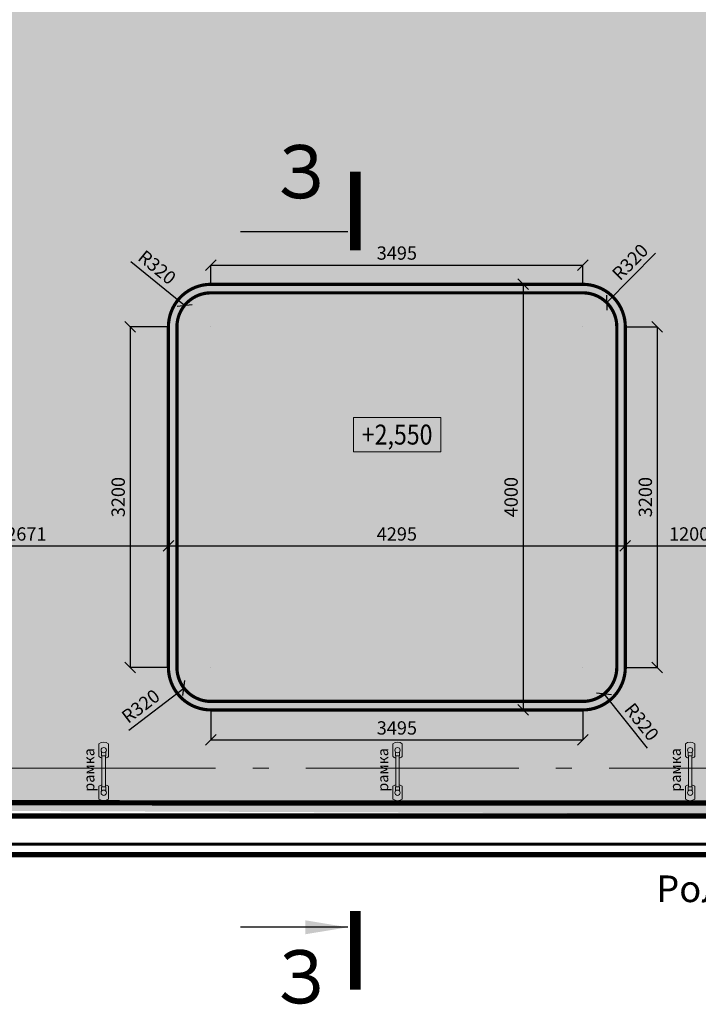
# Model space of a CAD drawing. Units: millimetres. Extents: x 443210 to 2308017, y -417444 to 172928.
# Drawn here: x 968355 to 974735, y -46141 to -36888 of the extents above; entities that cross this region are included whole.
import ezdxf

# ---------------------------------------------------------------- set-up
doc = ezdxf.new("R2010")
doc.units = ezdxf.units.MM
for name, pattern in [('DASHED', [19.05, 12.7, -6.35]), ('Dot & Dashed', [2850, 2000, -350, 150, -350]), ('Штрихштриховая', [1.093611, 0.529167, -0.211667, 0.141111, -0.211667])]:
    doc.linetypes.add(name, pattern=pattern)
doc.layers.get('Defpoints').update_dxf_attribs({"color": 253})
for name, color, linetype in [('$plan', 7, 'Continuous'), ('Перекресток оборудование холодильное', 5, 'Continuous'), ('размеры2', 7, 'Continuous'), ('Экспликация', 7, 'Continuous')]:
    doc.layers.add(name, color=color, linetype=linetype)
for name, color, linetype, lineweight in [('00_Оси', 253, 'Штрихштриховая', 9), ('Перекресток оборудование', 190, 'Continuous', 9), ('ТОНКИЕ', 7, 'Continuous', 5), ('Фризы_Разрез', 7, 'Continuous', 30)]:
    doc.layers.add(name, color=color, linetype=linetype, lineweight=lineweight)
doc.styles.add('GOST 2.304', font='isocteur.ttf', dxfattribs={"width": 0.7})
doc.styles.add('Romans', font='romans.shx', dxfattribs={"width": 0.8})
doc.styles.add('SPDS', font='isocpeui.ttf')
doc.styles.get("Standard").update_dxf_attribs({"font": 'arial.ttf'})
doc.dimstyles.new('SPDS', dxfattribs={"dimscale": 100, "dimtxt": 2.5, "dimasz": 1.5, "dimexe": 0.6, "dimexo": 0, "dimtad": 1, "dimtoh": 1, "dimdec": 0, "dimrnd": 0.001, "dimtxsty": 'SPDS', "dimblk": 'OBLIQUE', "dimcen": 2.5, "dimdle": 0.6, "dimadec": 0, "dimazin": 2, "dimtfac": 1, "dimtdec": 0, "dimtmove": 1, "dimatfit": 3, "dimfxl": 1, "dimtolj": 1, "dimtzin": 0, "dimarcsym": 0})
doc.dimstyles.get("Standard").update_dxf_attribs({"dimtxt": 125, "dimasz": 100, "dimexe": 0.18, "dimexo": 0.0625, "dimgap": 50, "dimtad": 1, "dimdec": 0, "dimzin": 0, "dimdsep": 46, "dimtxsty": 'Romans', "dimblk": 'OBLIQUE', "dimcen": 0.09, "dimadec": 0, "dimazin": 0, "dimtfac": 1, "dimtdec": 0, "dimtix": 1, "dimtofl": 0, "dimtmove": 0, "dimatfit": 3, "dimldrblk": 'OBLIQUE', "dimfxl": 1, "dimtolj": 1, "dimtzin": 0, "dimarcsym": 0})

# ---------------------------------------------------------------- blocks, each defined once
blk = doc.blocks.new('рамка')
for p, q in [((15, 45), (135, 45)), ((89.8, 20.1), (129.8, 20.1)), ((129.8, 20.1), (129.8, -19.9)), ((129.8, 16.1), (420.2, 16.1)), ((415, 45), (535, 45)), ((460.2, 20.1), (420.2, 20.1)), ((420.2, 20.1), (420.2, -19.9)), ((14.9, -44.9), (135.1, -44.9)), ((129.8, -19.9), (89.8, -19.9)), ((129.8, -15.9), (420.2, -15.9)), ((414.9, -44.9), (535.1, -44.9)), ((420.2, -19.9), (460.2, -19.9))]:
    blk.add_line(p, q)
for centre in [(75, 0), (475, 0)]:
    blk.add_circle(centre, 25)
for centre, start, end in [((75, 0), 143.1301, 216.74888), ((75, 0), 12.38264, 36.8699), ((475, 0), 143.1301, 167.61736), ((475, 0), 323.25112, 36.8699), ((75, 0), 323.25112, 347.7471), ((475, 0), 192.2529, 216.74888)]:
    blk.add_arc(centre, 75, start, end)
at = {"color": 7}
blk.add_text('рамка', height=100, dxfattribs=at).set_placement((83.7, 87.5))
blk = doc.blocks.new('итат')
at = {"color": 1, "lineweight": 0, "const_width": 30}
for points in [[(883344.2, -812981.1), (883344.2, -811165.9, 0.414214), (882944.2, -810765.9), (879744.2, -810765.9, 0.414214), (879344.2, -811165.9), (879344.2, -812981.1)], [(883264.2, -812981.1), (883264.2, -811165.9, 0.414214), (882944.2, -810845.9), (879744.2, -810845.9, 0.414214), (879424.2, -811165.9), (879424.2, -812981.1)], [(879344.2, -812981.1), (879344.2, -814660.8, 0.414214), (879744.2, -815060.8), (882944.2, -815060.8, 0.414214), (883344.2, -814660.8), (883344.2, -812981.1)], [(879424.2, -812981.1), (879424.2, -814660.8, 0.414214), (879744.2, -814980.8), (882944.2, -814980.8, 0.414214), (883264.2, -814660.8), (883264.2, -812981.1)]]:
    blk.add_lwpolyline(points, format="xyb", dxfattribs=at)
blk = doc.blocks.new('_OBLIQUE')
at = {"color": 0, "linetype": 'ByBlock'}
blk.add_line((-0.5, -0.5), (0.5, 0.5), dxfattribs=at)
blk = doc.blocks.new('*D2207')
at = {"layer": 'Defpoints', "color": 0, "linetype": 'ByBlock', "lineweight": 20, "transparency": 16777216}
for p in [(969753.5, -41833.8), (969753.5, -42645), (967082.4, -43722.4)]:
    blk.add_point(p, dxfattribs=at)
at = {"layer": 'Фризы_Разрез', "color": 0, "linetype": 'ByBlock', "lineweight": -2, "transparency": 16777216}
for p, q in [((967082.4, -43722.3), (967082.4, -41833.7)), ((967082.4, -41833.8), (969753.5, -41833.8)), ((969753.5, -42645), (969753.5, -41833.7))]:
    blk.add_line(p, q, dxfattribs=at)
at = {"layer": 'Фризы_Разрез', "color": 0, "linetype": 'ByBlock', "lineweight": -2, "transparency": 16777216, "xscale": 100, "yscale": 100, "zscale": 100, "rotation": 180}
blk.add_blockref('_OBLIQUE', (967082.4, -41833.8), dxfattribs=at)
at = {"layer": 'Фризы_Разрез', "color": 0, "linetype": 'ByBlock', "lineweight": -2, "transparency": 16777216, "xscale": 100, "yscale": 100, "zscale": 100}
blk.add_blockref('_OBLIQUE', (969753.5, -41833.8), dxfattribs=at)
at = {"layer": 'Фризы_Разрез', "color": 0, "linetype": 'ByBlock', "lineweight": 20, "transparency": 16777216, "insert": (968418, -41721.3), "char_height": 125, "attachment_point": 5, "style": 'Romans'}
blk.add_mtext('\\A1;2671', dxfattribs=at)
blk = doc.blocks.new('*D2208')
at = {"layer": 'Defpoints', "color": 0, "linetype": 'ByBlock', "lineweight": 20, "transparency": 16777216}
for p in [(969753.5, -41833.7), (974048.4, -41833.7), (974048.4, -41833.7)]:
    blk.add_point(p, dxfattribs=at)
at = {"layer": 'Фризы_Разрез', "color": 0, "linetype": 'ByBlock', "lineweight": -2, "transparency": 16777216}
for p, q in [((969753.5, -41833.6), (969753.5, -41833.5)), ((969753.5, -41833.7), (974048.4, -41833.7)), ((974048.4, -41833.6), (974048.4, -41833.5))]:
    blk.add_line(p, q, dxfattribs=at)
at = {"layer": 'Фризы_Разрез', "color": 0, "linetype": 'ByBlock', "lineweight": -2, "transparency": 16777216, "xscale": 100, "yscale": 100, "zscale": 100, "rotation": 180}
blk.add_blockref('_OBLIQUE', (969753.5, -41833.7), dxfattribs=at)
at = {"layer": 'Фризы_Разрез', "color": 0, "linetype": 'ByBlock', "lineweight": -2, "transparency": 16777216, "xscale": 100, "yscale": 100, "zscale": 100}
blk.add_blockref('_OBLIQUE', (974048.4, -41833.7), dxfattribs=at)
at = {"layer": 'Фризы_Разрез', "color": 0, "linetype": 'ByBlock', "lineweight": 20, "transparency": 16777216, "insert": (971900.9, -41721.2), "char_height": 125, "attachment_point": 5, "style": 'Romans'}
blk.add_mtext('\\A1;4295', dxfattribs=at)
blk = doc.blocks.new('*D2213')
at = {"layer": 'Defpoints', "color": 0, "linetype": 'ByBlock', "lineweight": 20, "transparency": 16777216}
for p in [(972964.7, -39375), (973087.1, -43375), (973103.4, -43375)]:
    blk.add_point(p, dxfattribs=at)
at = {"layer": 'Фризы_Разрез', "color": 0, "linetype": 'ByBlock', "lineweight": -2, "transparency": 16777216}
for p, q in [((972964.7, -39375), (973087.3, -39375)), ((973087.1, -39375), (973087.1, -43375)), ((973103.3, -43375), (973086.9, -43375))]:
    blk.add_line(p, q, dxfattribs=at)
at = {"layer": 'Фризы_Разрез', "color": 0, "linetype": 'ByBlock', "lineweight": -2, "transparency": 16777216, "xscale": 100, "yscale": 100, "zscale": 100}
for p, rotation in [((973087.1, -39375), 90), ((973087.1, -43375), 270)]:
    blk.add_blockref('_OBLIQUE', p, dxfattribs=dict(at, rotation=rotation))
at = {"layer": 'Фризы_Разрез', "color": 0, "linetype": 'ByBlock', "lineweight": 20, "transparency": 16777216, "insert": (972974.6, -41375), "char_height": 125, "attachment_point": 5, "rotation": 90, "style": 'Romans'}
blk.add_mtext('\\A1;4000', dxfattribs=at)
blk = doc.blocks.new('*D2214')
at = {"layer": 'Defpoints', "color": 0, "linetype": 'ByBlock', "lineweight": 20, "transparency": 16777216}
for p in [(974048.4, -41833.7), (975247.9, -41833.7), (975247.9, -41833.7)]:
    blk.add_point(p, dxfattribs=at)
at = {"layer": 'Фризы_Разрез', "color": 0, "linetype": 'ByBlock', "lineweight": -2, "transparency": 16777216}
for p, q in [((974048.4, -41833.6), (974048.4, -41833.5)), ((974048.4, -41833.7), (975247.9, -41833.7)), ((975247.9, -41833.6), (975247.9, -41833.5))]:
    blk.add_line(p, q, dxfattribs=at)
at = {"layer": 'Фризы_Разрез', "color": 0, "linetype": 'ByBlock', "lineweight": -2, "transparency": 16777216, "xscale": 100, "yscale": 100, "zscale": 100, "rotation": 180}
blk.add_blockref('_OBLIQUE', (974048.4, -41833.7), dxfattribs=at)
at = {"layer": 'Фризы_Разрез', "color": 0, "linetype": 'ByBlock', "lineweight": -2, "transparency": 16777216, "xscale": 100, "yscale": 100, "zscale": 100}
blk.add_blockref('_OBLIQUE', (975247.9, -41833.7), dxfattribs=at)
at = {"layer": 'Фризы_Разрез', "color": 0, "linetype": 'ByBlock', "lineweight": 20, "transparency": 16777216, "insert": (974648.2, -41721.2), "char_height": 125, "attachment_point": 5, "style": 'Romans'}
blk.add_mtext('\\A1;1200', dxfattribs=at)
blk = doc.blocks.new('*D2228')
at = {"layer": 'Defpoints', "color": 0, "linetype": 'ByBlock', "lineweight": 20, "transparency": 16777216}
for p in [(969905.8, -39572.3), (970153.5, -39775)]:
    blk.add_point(p, dxfattribs=at)
at = {"layer": 'размеры2', "color": 0, "linetype": 'ByBlock', "lineweight": -2, "transparency": 16777216}
for p, q in [((969400.9, -39159.3), (969905.8, -39572.3)), ((970153.4, -39775), (970153.6, -39775)), ((970153.5, -39775), (970153.5, -39774.9))]:
    blk.add_line(p, q, dxfattribs=at)
at = {"layer": 'размеры2', "color": 0, "linetype": 'ByBlock', "lineweight": -2, "transparency": 16777216, "xscale": 100, "yscale": 100, "zscale": 100, "rotation": 320.7167418484687}
blk.add_blockref('_OBLIQUE', (969905.8, -39572.3), dxfattribs=at)
at = {"layer": 'размеры2', "color": 0, "linetype": 'ByBlock', "lineweight": 20, "transparency": 16777216, "insert": (969647.2, -39215.4), "char_height": 125, "attachment_point": 5, "rotation": 320.71674, "style": 'Romans'}
blk.add_mtext('\\A1;R320', dxfattribs=at)
blk = doc.blocks.new('*D2229')
at = {"layer": 'Defpoints', "color": 0, "linetype": 'ByBlock', "lineweight": 20, "transparency": 16777216}
for p in [(973873.4, -39547.4), (973648.4, -39775)]:
    blk.add_point(p, dxfattribs=at)
at = {"layer": 'размеры2', "color": 0, "linetype": 'ByBlock', "lineweight": -2, "transparency": 16777216}
for p, q in [((974332.2, -39083.6), (973873.4, -39547.4)), ((973648.3, -39775), (973648.5, -39775)), ((973648.4, -39775), (973648.4, -39774.9))]:
    blk.add_line(p, q, dxfattribs=at)
at = {"layer": 'размеры2', "color": 0, "linetype": 'ByBlock', "lineweight": -2, "transparency": 16777216, "xscale": 100, "yscale": 100, "zscale": 100, "rotation": 225.3151988386549}
blk.add_blockref('_OBLIQUE', (973873.4, -39547.4), dxfattribs=at)
at = {"layer": 'размеры2', "color": 0, "linetype": 'ByBlock', "lineweight": 20, "transparency": 16777216, "insert": (974093.1, -39165.3), "char_height": 125, "attachment_point": 5, "rotation": 45.3152, "style": 'Romans'}
blk.add_mtext('\\A1;R320', dxfattribs=at)
blk = doc.blocks.new('*D2231')
at = {"layer": 'Defpoints', "color": 0, "linetype": 'ByBlock', "lineweight": 20, "transparency": 16777216}
for p in [(973648.4, -42975), (973848.3, -43224.8)]:
    blk.add_point(p, dxfattribs=at)
at = {"layer": 'размеры2', "color": 0, "linetype": 'ByBlock', "lineweight": -2, "transparency": 16777216}
for p, q in [((973648.3, -42975), (973648.5, -42975)), ((973648.4, -42975), (973648.4, -42974.9)), ((974255.9, -43734.2), (973848.3, -43224.8))]:
    blk.add_line(p, q, dxfattribs=at)
at = {"layer": 'размеры2', "color": 0, "linetype": 'ByBlock', "lineweight": -2, "transparency": 16777216, "xscale": 100, "yscale": 100, "zscale": 100, "rotation": 128.665024618658}
blk.add_blockref('_OBLIQUE', (973848.3, -43224.8), dxfattribs=at)
at = {"layer": 'размеры2', "color": 0, "linetype": 'ByBlock', "lineweight": 20, "transparency": 16777216, "insert": (974202.4, -43487.3), "char_height": 125, "attachment_point": 5, "rotation": 308.66502, "style": 'Romans'}
blk.add_mtext('\\A1;R320', dxfattribs=at)
blk = doc.blocks.new('*D2232')
at = {"layer": 'Defpoints', "color": 0, "linetype": 'ByBlock', "lineweight": 20, "transparency": 16777216}
for p in [(970153.5, -42975), (969899.4, -43169.5)]:
    blk.add_point(p, dxfattribs=at)
at = {"layer": 'размеры2', "color": 0, "linetype": 'ByBlock', "lineweight": -2, "transparency": 16777216}
for p, q in [((970153.4, -42975), (970153.6, -42975)), ((970153.5, -42975), (970153.5, -42974.9)), ((969381.4, -43566.1), (969899.4, -43169.5))]:
    blk.add_line(p, q, dxfattribs=at)
at = {"layer": 'размеры2', "color": 0, "linetype": 'ByBlock', "lineweight": -2, "transparency": 16777216, "xscale": 100, "yscale": 100, "zscale": 100, "rotation": 37.44011068742342}
blk.add_blockref('_OBLIQUE', (969899.4, -43169.5), dxfattribs=at)
at = {"layer": 'размеры2', "color": 0, "linetype": 'ByBlock', "lineweight": 20, "transparency": 16777216, "insert": (969492.6, -43339.3), "char_height": 125, "attachment_point": 5, "rotation": 37.44011, "style": 'Romans'}
blk.add_mtext('\\A1;R320', dxfattribs=at)
blk = doc.blocks.new('*D2240')
at = {"layer": 'Defpoints', "color": 0, "linetype": 'ByBlock', "lineweight": 20, "transparency": 16777216}
for p in [(969753.5, -39775), (969393.8, -42975), (969753.5, -42975)]:
    blk.add_point(p, dxfattribs=at)
at = {"layer": 'Фризы_Разрез', "color": 0, "linetype": 'ByBlock', "lineweight": -2, "transparency": 16777216}
for p, q in [((969753.4, -39775), (969393.6, -39775)), ((969393.8, -39775), (969393.8, -42975)), ((969753.4, -42975), (969393.6, -42975))]:
    blk.add_line(p, q, dxfattribs=at)
at = {"layer": 'Фризы_Разрез', "color": 0, "linetype": 'ByBlock', "lineweight": -2, "transparency": 16777216, "xscale": 100, "yscale": 100, "zscale": 100}
for p, rotation in [((969393.8, -39775), 90), ((969393.8, -42975), 270)]:
    blk.add_blockref('_OBLIQUE', p, dxfattribs=dict(at, rotation=rotation))
at = {"layer": 'Фризы_Разрез', "color": 0, "linetype": 'ByBlock', "lineweight": 20, "transparency": 16777216, "insert": (969281.3, -41375), "char_height": 125, "attachment_point": 5, "rotation": 90, "style": 'Romans'}
blk.add_mtext('\\A1;3200', dxfattribs=at)
blk = doc.blocks.new('*D2241')
at = {"layer": 'Defpoints', "color": 0, "linetype": 'ByBlock', "lineweight": 20, "transparency": 16777216}
for p in [(970153.5, -43375), (973648.4, -43375), (973648.4, -43656.6)]:
    blk.add_point(p, dxfattribs=at)
at = {"layer": 'Фризы_Разрез', "color": 0, "linetype": 'ByBlock', "lineweight": -2, "transparency": 16777216}
for p, q in [((970153.5, -43375), (970153.5, -43656.8)), ((973648.4, -43375), (973648.4, -43656.8)), ((970153.5, -43656.6), (973648.4, -43656.6))]:
    blk.add_line(p, q, dxfattribs=at)
at = {"layer": 'Фризы_Разрез', "color": 0, "linetype": 'ByBlock', "lineweight": -2, "transparency": 16777216, "xscale": 100, "yscale": 100, "zscale": 100, "rotation": 180}
blk.add_blockref('_OBLIQUE', (970153.5, -43656.6), dxfattribs=at)
at = {"layer": 'Фризы_Разрез', "color": 0, "linetype": 'ByBlock', "lineweight": -2, "transparency": 16777216, "xscale": 100, "yscale": 100, "zscale": 100}
blk.add_blockref('_OBLIQUE', (973648.4, -43656.6), dxfattribs=at)
at = {"layer": 'Фризы_Разрез', "color": 0, "linetype": 'ByBlock', "lineweight": 20, "transparency": 16777216, "insert": (971900.9, -43544.1), "char_height": 125, "attachment_point": 5, "style": 'Romans'}
blk.add_mtext('\\A1;3495', dxfattribs=at)
blk = doc.blocks.new('*D2242')
at = {"layer": 'Defpoints', "color": 0, "linetype": 'ByBlock', "lineweight": 20, "transparency": 16777216}
for p in [(974048.4, -39775), (974048.4, -42975), (974349.1, -42975)]:
    blk.add_point(p, dxfattribs=at)
at = {"layer": 'Фризы_Разрез', "color": 0, "linetype": 'ByBlock', "lineweight": -2, "transparency": 16777216}
for p, q in [((974048.4, -39775), (974349.3, -39775)), ((974349.1, -39775), (974349.1, -42975)), ((974048.4, -42975), (974349.3, -42975))]:
    blk.add_line(p, q, dxfattribs=at)
at = {"layer": 'Фризы_Разрез', "color": 0, "linetype": 'ByBlock', "lineweight": -2, "transparency": 16777216, "xscale": 100, "yscale": 100, "zscale": 100}
for p, rotation in [((974349.1, -39775), 90), ((974349.1, -42975), 270)]:
    blk.add_blockref('_OBLIQUE', p, dxfattribs=dict(at, rotation=rotation))
at = {"layer": 'Фризы_Разрез', "color": 0, "linetype": 'ByBlock', "lineweight": 20, "transparency": 16777216, "insert": (974236.6, -41375), "char_height": 125, "attachment_point": 5, "rotation": 90, "style": 'Romans'}
blk.add_mtext('\\A1;3200', dxfattribs=at)
blk = doc.blocks.new('*D2243')
at = {"layer": 'Defpoints', "color": 0, "linetype": 'ByBlock', "lineweight": 20, "transparency": 16777216}
for p in [(973648.4, -39193.8), (970153.5, -39375), (973648.4, -39375)]:
    blk.add_point(p, dxfattribs=at)
at = {"layer": 'Фризы_Разрез', "color": 0, "linetype": 'ByBlock', "lineweight": -2, "transparency": 16777216}
for p, q in [((970153.5, -39374.9), (970153.5, -39193.6)), ((970153.5, -39193.8), (973648.4, -39193.8)), ((973648.4, -39374.9), (973648.4, -39193.6))]:
    blk.add_line(p, q, dxfattribs=at)
at = {"layer": 'Фризы_Разрез', "color": 0, "linetype": 'ByBlock', "lineweight": -2, "transparency": 16777216, "xscale": 100, "yscale": 100, "zscale": 100, "rotation": 180}
blk.add_blockref('_OBLIQUE', (970153.5, -39193.8), dxfattribs=at)
at = {"layer": 'Фризы_Разрез', "color": 0, "linetype": 'ByBlock', "lineweight": -2, "transparency": 16777216, "xscale": 100, "yscale": 100, "zscale": 100}
blk.add_blockref('_OBLIQUE', (973648.4, -39193.8), dxfattribs=at)
at = {"layer": 'Фризы_Разрез', "color": 0, "linetype": 'ByBlock', "lineweight": 20, "transparency": 16777216, "insert": (971900.9, -39081.3), "char_height": 125, "attachment_point": 5, "style": 'Romans'}
blk.add_mtext('\\A1;3495', dxfattribs=at)
blk = doc.blocks.new('A$C42DB1ABE')
at = {"color": 1, "linetype": 'Continuous', "lineweight": 0, "const_width": 30}
blk.add_lwpolyline([(33850, -39731.7), (46980.3, -39731.7)], dxfattribs=at)
at = {"layer": 'Фризы_Разрез', "color": 1, "ltscale": 100, "const_width": 100}
for points in [[(38029.3, -33410.5), (38029.3, -34149.4)], [(38029.3, -40361.1), (38029.3, -41100)]]:
    blk.add_lwpolyline(points, dxfattribs=at)
at = {"color": 1, "linetype": 'Continuous', "lineweight": 0, "rotation": 90}
blk.add_blockref('итат', (-774494.8, -917814.4), dxfattribs=at)
at = {"layer": 'Фризы_Разрез', "color": 1, "ltscale": 100, "char_height": 500, "width": 500, "attachment_point": 1, "style": 'GOST 2.304'}
for insert in [(37300.5, -33161.5), (37300.5, -40727.8)]:
    blk.add_mtext('{\\fArial|b0|i0|c204|p34;З}', dxfattribs=dict(at, insert=insert))
at = {"layer": 'Фризы_Разрез', "color": 1, "ltscale": 100}
for points in [[(37957.2, -33978.2), (36948.7, -33978.2)], [(37957.2, -40512.9), (36948.7, -40512.9)]]:
    blk.add_leader(points, dimstyle='SPDS', override={"dimscale": 1, "dimasz": 400, "dimgap": 0.625, "dimtad": 0, "dimfxl": 50, "dimtfill": 1}, dxfattribs=at)

msp = doc.modelspace()

# ---------------------------------------------------------------- hatches: boundary and pattern name
at = {"layer": 'размеры2', "linetype": 'ByBlock', "lineweight": 20}
h = msp.add_hatch(color=256, dxfattribs=at)
h.dxf.hatch_style = 1
h.set_gradient(color1=(127, 223, 255), color2=(127, 223, 255), tint=1)
h.paths.add_polyline_path([(984932.4, -17372.4), (985000.3, -17372.4), (989700.4, -17372.4), (989700.4, -36077.4), (993638.2, -36077.4), (993638.2, -43422.4), (993380.3, -43422.4), (993380.3, -44254), (981670.9, -44251.5), (981670.9, -42793.5), (980405.9, -42793.5), (980405.9, -44372.4), (950237.4, -44253.3), (950246.2, -26466.7), (950408, -26466.7), (950408, -22866.6), (949407.4, -22866.5), (949407.4, -19172.4), (960432.5, -19172.6), (960432.5, -17372.4), (961332.4, -17372.6), (961332.4, -16922.4), (966682.4, -16922.4), (966682.4, -17133.8), (967079.1, -17133.8), (967082.4, -6204.8), (984732.4, -6204.8), (984732.4, -7722.4), (984682.4, -8122.4), (984732.4, -8122.4), (984732.4, -16733.8), (984682.4, -17122.4), (984732.4, -17122.4), (984732.4, -17372.4)])
h.paths.add_polyline_path([(958082.4, -34733.8), (958082.4, -35133.8), (957682.4, -35133.8), (957682.4, -34733.8)], flags=16)
h.paths.add_polyline_path([(958082.5, -26145.3), (957682.5, -26145.3), (957682.5, -25745.3), (958082.5, -25745.3)], flags=16)
h.paths.add_polyline_path([(966679.1, -34745.3), (967079.1, -34745.3), (967079.1, -35145.3), (966679.1, -35145.3)], flags=16)
h.paths.add_polyline_path([(966679.1, -26145.3), (966679.1, -25745.3), (967079.1, -25745.3), (967079.1, -26145.3)], flags=16)
h.paths.add_polyline_path([(958079.1, -43733.8), (958079.1, -44133.8), (957679.1, -44133.8), (957679.1, -43733.8)], flags=16)
h.paths.add_polyline_path([(966679.1, -43745.3), (967079.1, -43745.3), (967079.1, -44145.3), (966679.1, -44145.3)], flags=16)
h.paths.add_polyline_path([(975679.1, -34745.3), (976079.1, -34745.3), (976079.1, -35145.3), (975679.1, -35145.3)], flags=16)
h.paths.add_polyline_path([(975679.1, -26133.8), (975679.1, -25733.8), (976079.1, -25733.8), (976079.1, -26133.8)], flags=16)
h.paths.add_polyline_path([(975679.1, -17133.8), (975679.1, -16733.8), (976079.1, -16733.8), (976079.1, -17133.8)], flags=16)
h.paths.add_polyline_path([(984679.1, -34745.3), (985079.1, -34745.3), (985079.1, -35145.3), (984679.1, -35145.3)], flags=16)
h.paths.add_polyline_path([(984682.4, -26133.8), (984682.4, -25733.8), (985082.4, -25733.8), (985082.4, -26133.8)], flags=16)
h.paths.add_polyline_path([(975682.4, -8133.8), (975682.4, -7733.8), (976082.4, -7733.8), (976082.4, -8133.8)], flags=16)

# ---------------------------------------------------------------- linework, layer by layer
at = {"color": 1, "linetype": 'Continuous', "lineweight": 0, "const_width": 30}
msp.add_lwpolyline([(967332.4, -44636.5), (980462.7, -44636.5)], dxfattribs=at)
at = {"layer": '00_Оси', "linetype": 'Dot & Dashed'}
msp.add_line((1007246.7, -43922.4), (932344.8, -43922.4), dxfattribs=at)
at = {"layer": 'Перекресток оборудование холодильное', "const_width": 50}
msp.add_lwpolyline([(967332.4, -44372.4, 0.180115), (967802.2, -44735.2), (975120.7, -44735.2), (975194.8, -44889.5), (975265.9, -44735.2, -0.619606)], format="xyb", dxfattribs=at)
at = {"layer": 'ТОНКИЕ', "linetype": 'Continuous', "ltscale": 75}
for points in [[(972314, -40626.7), (971491.8, -40626.7)], [(971491.8, -40626.7), (971491.8, -40949.2)], [(972314, -40949.2), (972314, -40626.7)], [(971491.8, -40949.2), (972314, -40949.2)]]:
    msp.add_lwpolyline(points, dxfattribs=at)
at = {"layer": 'Фризы_Разрез', "color": 1, "ltscale": 100, "const_width": 100}
for points in [[(971511.7, -38315.3), (971511.7, -39054.2)], [(971511.7, -45265.9), (971511.7, -46004.8)]]:
    msp.add_lwpolyline(points, dxfattribs=at)
at = {"layer": 'Экспликация', "color": 1, "linetype": 'DASHED', "ltscale": 0.01, "const_width": 50}
msp.add_lwpolyline([(958332.4, -44243.6), (980405.9, -44252.4), (980405.9, -42793.5), (981670.9, -42793.5)], dxfattribs=at)
at = {"layer": 'Экспликация', "color": 5, "linetype": 'DASHED', "ltscale": 0.001, "const_width": 50}
msp.add_lwpolyline([(967332.4, -44372.4), (980462.7, -44372.4)], dxfattribs=at)

# ---------------------------------------------------------------- block references
at = {"color": 1, "linetype": 'Continuous', "lineweight": 0, "rotation": 90}
msp.add_blockref('итат', (158987.6, -922719.2), dxfattribs=at)
at = {"layer": 'Перекресток оборудование', "rotation": 90}
for p in [(969145.3, -44227.8), (971907.2, -44227.8), (974657.8, -44227.8)]:
    msp.add_blockref('рамка', p, dxfattribs=at)

# ---------------------------------------------------------------- texts
at = {"layer": '$plan', "color": 5, "insert": (974339.7, -44930.5), "char_height": 250, "width": 4843.037, "attachment_point": 1, "rotation": 359.92077}
msp.add_mtext('{\\fTimes New Roman|b0|i0|c204|p18;Рольставни}', dxfattribs=at)
at = {"layer": 'ТОНКИЕ', "linetype": 'Continuous', "ltscale": 75, "insert": (971571.7, -40693.5), "char_height": 187.5, "width": 726.319, "attachment_point": 1, "style": 'GOST 2.304'}
msp.add_mtext('{\\fArial|b0|i0|c204|p34;\\W0.85;+2,550}', dxfattribs=at)
at = {"layer": 'Фризы_Разрез', "color": 1, "ltscale": 100, "char_height": 500, "width": 500, "attachment_point": 1, "style": 'GOST 2.304'}
for insert in [(970782.9, -38066.3), (970782.9, -45632.6)]:
    msp.add_mtext('{\\fArial|b0|i0|c204|p34;З}', dxfattribs=dict(at, insert=insert))

# ---------------------------------------------------------------- dimensions: what is measured, and where the dimension line sits
at = {"layer": 'размеры2', "linetype": 'ByBlock', "lineweight": 20}
for center, mpoint, picture, middle in [((970153.5, -39775), (969905.8, -39572.3), '*D2228', (969647.2, -39215.4)), ((973648.4, -39775), (973873.4, -39547.4), '*D2229', (974093.1, -39165.3)), ((970153.5, -42975), (969899.4, -43169.5), '*D2232', (969492.6, -43339.3)), ((973648.4, -42975), (973848.3, -43224.8), '*D2231', (974202.4, -43487.3))]:
    dim = msp.add_radius_dim(center=center, mpoint=mpoint, dimstyle='Standard', dxfattribs=at)
    dim.commit()
    dim.dimension.update_dxf_attribs({"geometry": picture, "text_midpoint": middle})
at = {"layer": 'Фризы_Разрез', "linetype": 'ByBlock', "lineweight": 20}
for base, p1, p2, picture, middle in [((973648.4, -39193.8), (970153.5, -39375), (973648.4, -39375), '*D2243', (971900.9, -39081.3)), ((969753.5, -41833.8), (967082.4, -43722.4), (969753.5, -42645), '*D2207', (968418, -41721.3)), ((974048.4, -41833.7), (969753.5, -41833.7), (974048.4, -41833.7), '*D2208', (971900.9, -41721.2)), ((975247.9394, -41833.6604), (974048.3782, -41833.6604), (975247.9394, -41833.6604), '*D2214', (974648.1588, -41721.1604)), ((973648.4, -43656.6), (970153.5, -43375), (973648.4, -43375), '*D2241', (971900.9, -43544.1))]:
    dim = msp.add_linear_dim(base=base, p1=p1, p2=p2, dimstyle='Standard', dxfattribs=at)
    dim.commit()
    dim.dimension.update_dxf_attribs({"geometry": picture, "text_midpoint": middle})
for base, p1, p2, picture, middle in [((973087.1, -43375), (972964.7, -39375), (973103.4, -43375), '*D2213', (972974.6, -41375)), ((969393.8, -42975), (969753.5, -39775), (969753.5, -42975), '*D2240', (969281.3, -41375)), ((974349.1, -42975), (974048.4, -39775), (974048.4, -42975), '*D2242', (974236.6, -41375))]:
    dim = msp.add_linear_dim(base=base, p1=p1, p2=p2, angle=90, dimstyle='Standard', dxfattribs=at)
    dim.commit()
    dim.dimension.update_dxf_attribs({"geometry": picture, "text_midpoint": middle})

# ---------------------------------------------------------------- leaders
at = {"layer": 'Фризы_Разрез', "color": 1, "ltscale": 100}
for points in [[(971439.7, -38883), (970431.1, -38883)], [(971439.7, -45417.7), (970431.1, -45417.7)]]:
    msp.add_leader(points, dimstyle='SPDS', override={"dimscale": 1, "dimasz": 400, "dimgap": 0.625, "dimtad": 0, "dimfxl": 50, "dimtfill": 1}, dxfattribs=at)

# ---------------------------------------------------------------- next in the draw order: block references
at = {"layer": 'размеры2', "linetype": 'ByBlock', "lineweight": 20}
msp.add_blockref('A$C42DB1ABE', (933482.4, -4904.8), dxfattribs=at)

doc.saveas('drawing.dxf')
